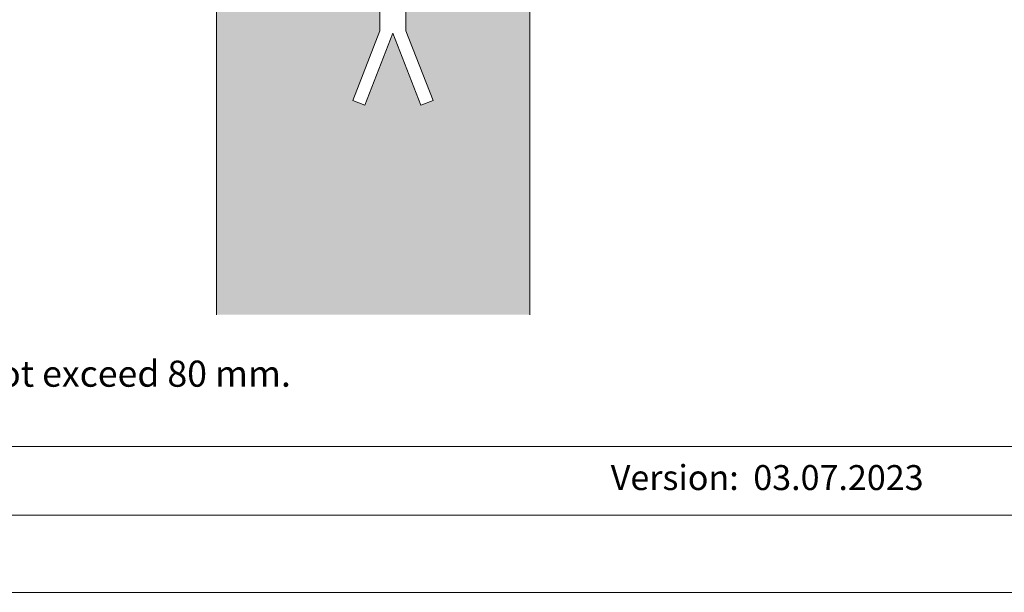
# Model space of a CAD drawing. Units: millimetres. Extents: x -19674 to 50359, y 0 to 4832.
# Drawn here: x 10314 to 11256, y 0 to 548 of the extents above; entities that cross this region are included whole.
import ezdxf

# ---------------------------------------------------------------- set-up
doc = ezdxf.new("R2010")
doc.units = ezdxf.units.MM
doc.linetypes.add('STRICHPUNKT', pattern=[25.4, 12.7, -6.35, 0, -6.35])
for name, color, linetype, lineweight, true_color in [('07_Mauerwerk', 7, 'Continuous', 15, 0x8296a0), ('07_Mauerwerkschraffur', 7, 'Continuous', 13, 0xdce6eb), ('09_Luft', 7, 'Continuous', 5, 0x8296a0), ('10_Blattrahmen', 7, 'Continuous', 20, 0x000000), ('99_Text_3_DE', 7, 'Continuous', 5, 0x505f69)]:
    doc.layers.add(name, color=color, linetype=linetype, lineweight=lineweight, true_color=true_color)
doc.layers.add('99_Text_2_DE', color=7, linetype='Continuous')
doc.styles.add('Arial', font='arial.ttf')
doc.styles.get("Standard").update_dxf_attribs({"font": 'arial.ttf'})

# ---------------------------------------------------------------- blocks, each defined once
blk = doc.blocks.new('A$C303698f2')
at = {"layer": '10_Blattrahmen'}
for p, q in [((666.01, -440.96), (28.02, -440.96)), ((28.02, -455.06), (666.01, -455.06))]:
    blk.add_line(p, q, dxfattribs=at)
blk.add_lwpolyline([(666.01, -470.92), (666.01, 0), (0, 0), (0, -470.92)], close=True, dxfattribs=at)

msp = doc.modelspace()

# ---------------------------------------------------------------- hatches: boundary and pattern name
at = {"layer": '07_Mauerwerkschraffur'}
h = msp.add_hatch(color=256, dxfattribs=at)
h.dxf.hatch_style = 1
h.paths.add_polyline_path([(10801.732, 689.979), (10683.119, 689.979), (10683.119, 537.619), (10709.117, 470.801), (10697.468, 466.268), (10670.619, 535.273), (10643.77, 466.268), (10632.121, 470.801), (10658.119, 537.619), (10658.119, 689.979), (10601.732, 689.979), (10601.732, 763.347), (10501.732, 742.092), (10501.732, 265.8), (10801.732, 265.8)])

# ---------------------------------------------------------------- linework, layer by layer
at = {"layer": '07_Mauerwerk'}
msp.add_line((10501.732, 265.8), (10501.732, 797.598), dxfattribs=at)
for points in [[(10658.119, 689.979), (10601.732, 689.979), (10601.732, 844.228), (10501.732, 797.598), (10501.732, 265.8)], [(10683.119, 833.84), (10683.119, 537.619), (10709.117, 470.801), (10697.468, 466.268), (10670.619, 535.273), (10643.77, 466.268), (10632.121, 470.801), (10658.119, 537.619), (10658.119, 833.84)], [(10683.119, 689.979), (10801.732, 689.979), (10801.732, 265.8)]]:
    msp.add_lwpolyline(points, dxfattribs=at)
at = {"layer": '09_Luft', "linetype": 'STRICHPUNKT'}
msp.add_spline([(10031.386, 467.974), (10023.354, 633.282), (10042.464, 723.284), (10093.293, 755.969), (10188.782, 778.529), (10267.459, 837.098), (10363.33, 859.842), (10441.95, 918.655), (10538.346, 941.229), (10615.801, 999.516), (10712.343, 1023.091), (10790.864, 1080.915), (10887.087, 1103.645), (10964.508, 1162.497), (11059.997, 1185.057), (11139.551, 1243.629), (11235.36, 1267.035), (11313.954, 1325.398), (11409.631, 1348.259), (11489.321, 1406.351), (11584.453, 1429.343), (11663.974, 1488.169), (11759.463, 1510.729), (11837.416, 1568.685), (11934.805, 1591.941), (11997.751, 1633.286), (12013.457, 1666.766), (12005.488, 1727.435), (11987.529, 1741.638), (11974.273, 1741.126), (11964.979, 1722.702), (11963.059, 1709.374), (11955.761, 1697.703), (11937.362, 1689.428), (11914.09, 1691.787), (11892.632, 1699.557)], degree=3, dxfattribs=at)

# ---------------------------------------------------------------- block references
at = {"xscale": 4.664124037752726, "yscale": 4.664124037752726, "zscale": 4.664124037752726}
msp.add_blockref('A$C303698f2', (9719.043, 2196.407), dxfattribs=at)

# ---------------------------------------------------------------- texts
at = {"layer": '99_Text_2_DE', "char_height": 23.9064, "style": 'Arial'}
for s, width, insert, attachment_point in [('Version:', 397.88827, (11001.496, 109.859), 6), ('03.07.2023', 179.35253, (11015.429, 109.859), 4)]:
    msp.add_mtext_dynamic_manual_height_columns(s, width=width, gutter_width=37.354, heights=[0], dxfattribs=dict(at, insert=insert, attachment_point=attachment_point))
at = {"layer": '99_Text_3_DE'}
msp.add_text('The eaves projection must not exceed 80\xa0mm.', height=25, dxfattribs=at).set_placement((9846.209, 196.831))

doc.saveas('drawing.dxf')
